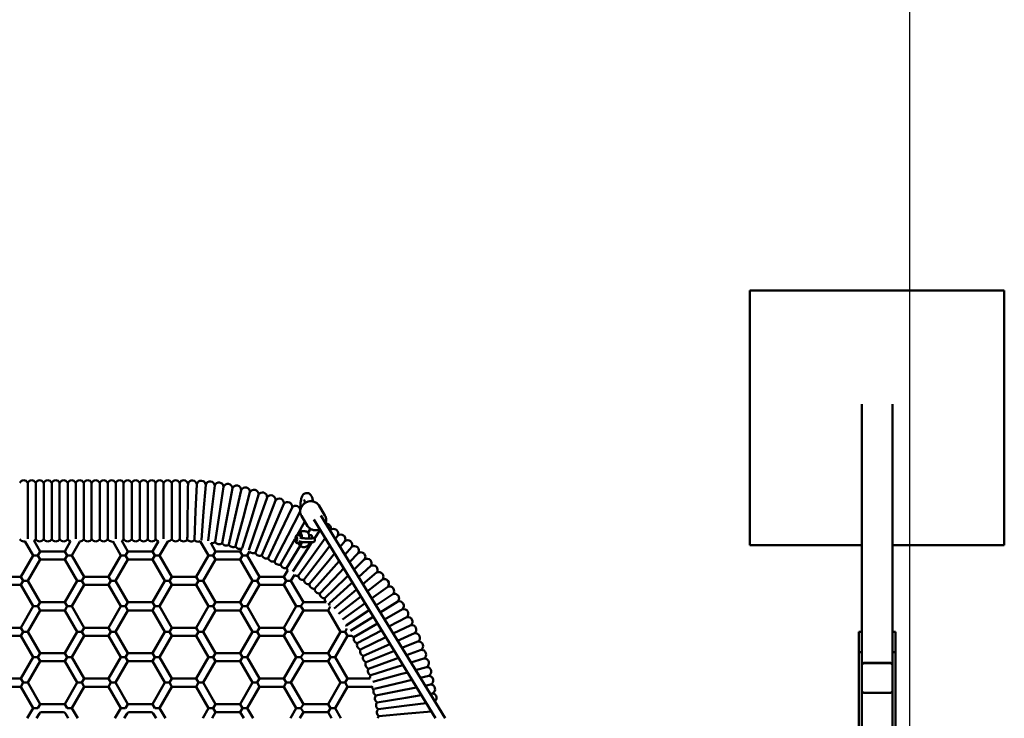
# Model space of a CAD drawing. Units: millimetres. Extents: x 2414 to 5986, y -780 to 6720.
# Drawn here: x 4051 to 5986, y 3000 to 4372 of the extents above; entities that cross this region are included whole.
import ezdxf

# ---------------------------------------------------------------- set-up
doc = ezdxf.new("R2010")
doc.units = ezdxf.units.MM
doc.header["$LTSCALE"] = 20
doc.layers.add('Geometrie náčrtu (ISO)', color=7, linetype='Continuous', lineweight=25)
doc.layers.add('Viditelná (ISO)', color=7, linetype='Continuous', lineweight=50)

# ---------------------------------------------------------------- blocks, each defined once
blk = doc.blocks.new('VH005-1m')
at = {"layer": 'Geometrie náčrtu (ISO)'}
blk.add_line((3200, -7500), (3200, 0), dxfattribs=at)
at = {"layer": 'Viditelná (ISO)'}
for p, q in [((2886, -2879.8), (3386, -2879.8)), ((2886, -3379.8), (2886, -2879.8)), ((3386, -2879.8), (3386, -3379.8)), ((3106, -3102.9), (3106, -3550)), ((3166, -3102.9), (3166, -3550)), ((1466.4, -3312.5), (1466.4, -3257.1)), ((1482.1, -3312.5), (1482.1, -3257.1)), ((1497.8, -3312.5), (1497.8, -3257.1)), ((1513.5, -3312.5), (1513.5, -3257.1)), ((1529.2, -3312.5), (1529.2, -3257.1)), ((1545, -3312.5), (1545, -3257.1)), ((1560.7, -3312.5), (1560.7, -3257.1)), ((1576.4, -3312.5), (1576.4, -3257.1)), ((1592.1, -3312.5), (1592.1, -3257.1)), ((1607.9, -3312.5), (1607.9, -3257.1)), ((1623.6, -3312.5), (1623.6, -3257.1)), ((1639.3, -3312.5), (1639.3, -3257.1)), ((1655, -3312.5), (1655, -3257.1)), ((1670.8, -3312.5), (1670.8, -3257.1)), ((1686.5, -3312.5), (1686.5, -3257.1)), ((1702.2, -3312.5), (1702.2, -3257.1)), ((1717.9, -3312.5), (1717.9, -3257.1)), ((1733.6, -3312.5), (1733.6, -3257.1)), ((1749.4, -3312.5), (1749.4, -3257.1)), ((1765.1, -3312.5), (1765.1, -3257.1)), ((1798.8, -3260.1), (1796.5, -3312.8)), ((1816.4, -3261.1), (1812.2, -3313.8)), ((1834, -3262.8), (1827.9, -3315.3)), ((1851.4, -3265.2), (1843.5, -3317.4)), ((1868.8, -3268.2), (1859, -3320.1)), ((1886, -3271.8), (1874.3, -3323.3)), ((1903.2, -3276), (1889.6, -3327)), ((1920.1, -3280.8), (1904.7, -3331.3)), ((1936.9, -3286.2), (1919.7, -3336.2)), ((1953.4, -3292.2), (1934.5, -3341.6)), ((1969.8, -3298.8), (1949, -3347.5)), ((1985.9, -3306), (1963.4, -3353.9)), ((2050.7, -3321.5), (2038.4, -3301.5)), ((1466.4, -3367.3), (1466.4, -3312.5)), ((1482.1, -3367.9), (1482.1, -3312.5)), ((1497.8, -3367.9), (1497.8, -3312.5)), ((1513.5, -3367.9), (1513.5, -3312.5)), ((1529.2, -3367.9), (1529.2, -3312.5)), ((1545, -3367.9), (1545, -3312.5)), ((1560.7, -3367.3), (1560.7, -3312.5)), ((1576.4, -3367.9), (1576.4, -3312.5)), ((1592.1, -3367.9), (1592.1, -3312.5)), ((1607.9, -3367.9), (1607.9, -3312.5)), ((1623.6, -3367.9), (1623.6, -3312.5)), ((1639.3, -3367.3), (1639.3, -3312.5)), ((1655, -3367.9), (1655, -3312.5)), ((1670.8, -3367.9), (1670.8, -3312.5)), ((1686.5, -3367.9), (1686.5, -3312.5)), ((1702.2, -3367.9), (1702.2, -3312.5)), ((1717.9, -3367.9), (1717.9, -3312.5)), ((1733.6, -3367.3), (1733.6, -3312.5)), ((1749.4, -3367.9), (1749.4, -3312.5)), ((1765.1, -3367.9), (1765.1, -3312.5)), ((1780.8, -3312.4), (1780.8, -3312.5)), ((1796.5, -3312.8), (1794.1, -3369.6)), ((1812.2, -3313.8), (1807.7, -3370.2)), ((1827.9, -3315.3), (1821.4, -3371.5)), ((1843.5, -3317.4), (1834.9, -3373.6)), ((1859, -3320.1), (1848.4, -3375.9)), ((1874.3, -3323.3), (1861.8, -3378.7)), ((1889.6, -3327), (1875, -3382)), ((2001.7, -3313.8), (1977.5, -3360.8)), ((2016.6, -3342.4), (2004.3, -3322.4)), ((2042.3, -3321.3), (2286.8, -3720)), ((1904.7, -3331.3), (1888.2, -3385.7)), ((1919.7, -3336.2), (1901.3, -3389.7)), ((1934.5, -3341.6), (1914.1, -3394.6)), ((1949, -3347.5), (1926.8, -3399.8)), ((2011, -3333.2), (1996, -3360)), ((2022.2, -3347.9), (2017.6, -3355.3)), ((2028.6, -3329.7), (2268, -3720)), ((1963.4, -3353.9), (1939.2, -3405.4)), ((1977.5, -3360.8), (1951.5, -3411.4)), ((1992.6, -3366), (1991.4, -3368.3)), ((1993.5, -3365.4), (1993.1, -3367.8)), ((1994.2, -3365.6), (1993.5, -3365.4)), ((1993.8, -3363), (1994.8, -3363)), ((1994.5, -3368.2), (1994.2, -3365.6)), ((1996.2, -3360), (1999.7, -3360)), ((1998.3, -3364), (1998.3, -3364)), ((2005, -3366), (2001.1, -3364.9)), ((2002.9, -3364), (2003.7, -3364)), ((2022.5, -3360), (2019.5, -3360)), ((2027.8, -3366), (2023.9, -3364.9)), ((2024.3, -3364.4), (2024.3, -3364.4)), ((2041.1, -3350), (2029.8, -3367.1)), ((2050.8, -3365.9), (2031.2, -3393.5)), ((2061.8, -3350.4), (2060.9, -3351.7)), ((2076, -3360.9), (2070.7, -3367.8)), ((1460.8, -3372.2), (1476.9, -3400)), ((1478.8, -3371.3), (1490.8, -3392)), ((1539.2, -3392), (1550.7, -3372.2)), ((1553.1, -3400), (1569, -3372.5)), ((1649.4, -3400), (1633.4, -3372.3)), ((1663.2, -3392), (1651.4, -3371.5)), ((1723.2, -3372.1), (1711.7, -3392)), ((1741.5, -3372.5), (1725.6, -3400)), ((1821.8, -3400), (1805.7, -3372)), ((1835.7, -3392), (1826.2, -3375.5)), ((1887.6, -3386.1), (1884.2, -3392)), ((1991.4, -3368.3), (1963.6, -3417.9)), ((2001.9, -3381.3), (1975.4, -3424.8)), ((2018.2, -3384.6), (1987.3, -3431.6)), ((1993.1, -3367.8), (1993.4, -3370.3)), ((1994.5, -3367.8), (1993.1, -3367.8)), ((1993.4, -3370.3), (1994.1, -3370.5)), ((1994.2, -3370.3), (1993.4, -3370.3)), ((1993.8, -3373), (1994.8, -3373)), ((1994.1, -3370.5), (1994.5, -3368.2)), ((1996.2, -3375.9), (1999.7, -3375.9)), ((1998.4, -3372), (1998.4, -3372)), ((2003, -3373.3), (1999.1, -3372.2)), ((2025.1, -3374.1), (2018.2, -3384.6)), ((2022.5, -3375.9), (2019.5, -3375.9)), ((2060.3, -3381.4), (2043.8, -3402.8)), ((2089.8, -3371.9), (2080.3, -3383.4)), ((2103.2, -3383.3), (2089.6, -3398.6)), ((3106, -3379.8), (2886, -3379.8)), ((3386, -3379.8), (3166, -3379.8)), ((1476.9, -3400), (1452.6, -3442)), ((1476.9, -3400), (1486.1, -3400)), ((1486.1, -3400), (1490.8, -3392)), ((1490.8, -3408), (1486.1, -3400)), ((1539.2, -3392), (1490.8, -3392)), ((1539.2, -3392), (1543.9, -3400)), ((1543.9, -3400), (1539.2, -3408)), ((1543.9, -3400), (1553.1, -3400)), ((1577.4, -3442), (1553.1, -3400)), ((1625.1, -3442), (1649.4, -3400)), ((1649.4, -3400), (1658.6, -3400)), ((1658.6, -3400), (1663.2, -3392)), ((1663.2, -3408), (1658.6, -3400)), ((1663.2, -3392), (1711.7, -3392)), ((1711.7, -3392), (1716.3, -3400)), ((1716.3, -3400), (1711.7, -3408)), ((1716.3, -3400), (1725.6, -3400)), ((1725.6, -3400), (1749.8, -3442)), ((1797.6, -3442), (1821.8, -3400)), ((1821.8, -3400), (1831.1, -3400)), ((1831.1, -3400), (1835.7, -3392)), ((1835.7, -3408), (1831.1, -3400)), ((1835.7, -3392), (1884.2, -3392)), ((1884.2, -3392), (1888.8, -3400)), ((1888.8, -3400), (1884.2, -3408)), ((1888.8, -3400), (1898, -3400)), ((1902.5, -3392.3), (1898, -3400)), ((1898, -3400), (1922.3, -3442)), ((2031.2, -3393.5), (1998.2, -3439.8)), ((2043.8, -3402.8), (2009.2, -3447.9)), ((2069.5, -3396.4), (2056.1, -3412.6)), ((2116.1, -3395.3), (2098.8, -3413.5)), ((1490.8, -3408), (1466.5, -3450)), ((1539.2, -3408), (1490.8, -3408)), ((1563.5, -3450), (1539.2, -3408)), ((1639, -3450), (1663.2, -3408)), ((1663.2, -3408), (1711.7, -3408)), ((1711.7, -3408), (1736, -3450)), ((1811.4, -3450), (1835.7, -3408)), ((1835.7, -3408), (1884.2, -3408)), ((1884.2, -3408), (1908.4, -3450)), ((2056.1, -3412.6), (2019.9, -3456.5)), ((2068.1, -3422.9), (2030.3, -3465.4)), ((2078.5, -3411.1), (2068.1, -3422.9)), ((2087.4, -3425.4), (2079.7, -3433.5)), ((2128.7, -3407.7), (2107.7, -3428.1)), ((2140.7, -3420.5), (2116.6, -3442.5)), ((1452.6, -3442), (1404.9, -3442)), ((1457.3, -3450), (1452.6, -3442)), ((1577.4, -3442), (1572.7, -3450)), ((1625.1, -3442), (1577.4, -3442)), ((1625.1, -3442), (1629.7, -3450)), ((1749.8, -3442), (1745.2, -3450)), ((1797.6, -3442), (1749.8, -3442)), ((1797.6, -3442), (1802.2, -3450)), ((1922.3, -3442), (1917.7, -3450)), ((1970.1, -3442), (1922.3, -3442)), ((1970.1, -3442), (1977.4, -3429.3)), ((1970.1, -3442), (1974.7, -3450)), ((1983.9, -3450), (1990.6, -3438.4)), ((2079.7, -3433.5), (2040.4, -3474.6)), ((2090.8, -3444.6), (2050.1, -3484.3)), ((2096, -3439.5), (2090.8, -3444.6)), ((2152.3, -3433.8), (2125.3, -3456.6)), ((1452.6, -3458), (1404.9, -3458)), ((1452.6, -3458), (1457.3, -3450)), ((1452.6, -3458), (1476.9, -3500)), ((1466.5, -3450), (1457.3, -3450)), ((1466.5, -3450), (1490.8, -3492)), ((1539.2, -3492), (1563.5, -3450)), ((1553.1, -3500), (1577.4, -3458)), ((1563.5, -3450), (1572.7, -3450)), ((1572.7, -3450), (1577.4, -3458)), ((1625.1, -3458), (1577.4, -3458)), ((1629.7, -3450), (1625.1, -3458)), ((1649.4, -3500), (1625.1, -3458)), ((1629.7, -3450), (1639, -3450)), ((1663.2, -3492), (1639, -3450)), ((1736, -3450), (1711.7, -3492)), ((1749.8, -3458), (1725.6, -3500)), ((1745.2, -3450), (1736, -3450)), ((1745.2, -3450), (1749.8, -3458)), ((1797.6, -3458), (1749.8, -3458)), ((1802.2, -3450), (1797.6, -3458)), ((1821.8, -3500), (1797.6, -3458)), ((1802.2, -3450), (1811.4, -3450)), ((1835.7, -3492), (1811.4, -3450)), ((1908.4, -3450), (1884.2, -3492)), ((1922.3, -3458), (1898, -3500)), ((1917.7, -3450), (1908.4, -3450)), ((1917.7, -3450), (1922.3, -3458)), ((1970.1, -3458), (1922.3, -3458)), ((1974.7, -3450), (1970.1, -3458)), ((1994.3, -3500), (1970.1, -3458)), ((1974.7, -3450), (1983.9, -3450)), ((2008.2, -3492), (1983.9, -3450)), ((2101.6, -3456), (2059.8, -3493.9)), ((2104.5, -3453.4), (2101.6, -3456)), ((2163.5, -3447.5), (2133.9, -3470.7)), ((2174.1, -3461.5), (2142.4, -3484.6)), ((2112, -3467.9), (2068.8, -3504.3)), ((2121.2, -3480.6), (2077.3, -3515)), ((2112.9, -3467.1), (2112, -3467.9)), ((2184.2, -3476), (2150.9, -3498.4)), ((1476.9, -3500), (1452.6, -3542)), ((1476.9, -3500), (1486.1, -3500)), ((1486.1, -3500), (1490.8, -3492)), ((1490.8, -3508), (1486.1, -3500)), ((1539.2, -3492), (1490.8, -3492)), ((1539.2, -3492), (1543.9, -3500)), ((1543.9, -3500), (1539.2, -3508)), ((1543.9, -3500), (1553.1, -3500)), ((1577.4, -3542), (1553.1, -3500)), ((1625.1, -3542), (1649.4, -3500)), ((1649.4, -3500), (1658.6, -3500)), ((1658.6, -3500), (1663.2, -3492)), ((1663.2, -3508), (1658.6, -3500)), ((1663.2, -3492), (1711.7, -3492)), ((1711.7, -3492), (1716.3, -3500)), ((1716.3, -3500), (1711.7, -3508)), ((1716.3, -3500), (1725.6, -3500)), ((1725.6, -3500), (1749.8, -3542)), ((1797.6, -3542), (1821.8, -3500)), ((1821.8, -3500), (1831.1, -3500)), ((1831.1, -3500), (1835.7, -3492)), ((1835.7, -3508), (1831.1, -3500)), ((1835.7, -3492), (1884.2, -3492)), ((1884.2, -3492), (1888.8, -3500)), ((1888.8, -3500), (1884.2, -3508)), ((1888.8, -3500), (1898, -3500)), ((1898, -3500), (1922.3, -3542)), ((1970.1, -3542), (1994.3, -3500)), ((1994.3, -3500), (2003.5, -3500)), ((2003.5, -3500), (2008.2, -3492)), ((2008.2, -3508), (2003.5, -3500)), ((2008.2, -3492), (2053.1, -3492)), ((2061.2, -3500.1), (2056.7, -3508)), ((2057.8, -3493.9), (2060.5, -3498.6)), ((2129.4, -3494), (2085.4, -3526)), ((2193.8, -3490.7), (2159.3, -3512.2)), ((1490.8, -3508), (1466.5, -3550)), ((1539.2, -3508), (1490.8, -3508)), ((1563.5, -3550), (1539.2, -3508)), ((1639, -3550), (1663.2, -3508)), ((1663.2, -3508), (1711.7, -3508)), ((1711.7, -3508), (1736, -3550)), ((1811.4, -3550), (1835.7, -3508)), ((1835.7, -3508), (1884.2, -3508)), ((1884.2, -3508), (1908.4, -3550)), ((1983.9, -3550), (2008.2, -3508)), ((2008.2, -3508), (2056.7, -3508)), ((2056.7, -3508), (2080.9, -3550)), ((2137.6, -3507.4), (2093.2, -3537.3)), ((2145.7, -3520.7), (2101.1, -3548.4)), ((2202.8, -3505.9), (2167.8, -3526)), ((2211.3, -3521.3), (2176.3, -3539.8)), ((2091.9, -3537), (2092.9, -3538.8)), ((2153.9, -3533.9), (2107.7, -3560.5)), ((2219.3, -3537), (2184.8, -3553.7)), ((1452.6, -3542), (1404.9, -3542)), ((1452.6, -3558), (1404.9, -3558)), ((1457.3, -3550), (1452.6, -3542)), ((1452.6, -3558), (1457.3, -3550)), ((1452.6, -3558), (1476.9, -3600)), ((1466.5, -3550), (1457.3, -3550)), ((1466.5, -3550), (1490.8, -3592)), ((1539.2, -3592), (1563.5, -3550)), ((1553.1, -3600), (1577.4, -3558)), ((1563.5, -3550), (1572.7, -3550)), ((1577.4, -3542), (1572.7, -3550)), ((1572.7, -3550), (1577.4, -3558)), ((1625.1, -3542), (1577.4, -3542)), ((1625.1, -3558), (1577.4, -3558)), ((1625.1, -3542), (1629.7, -3550)), ((1629.7, -3550), (1625.1, -3558)), ((1649.4, -3600), (1625.1, -3558)), ((1629.7, -3550), (1639, -3550)), ((1663.2, -3592), (1639, -3550)), ((1736, -3550), (1711.7, -3592)), ((1749.8, -3558), (1725.6, -3600)), ((1745.2, -3550), (1736, -3550)), ((1749.8, -3542), (1745.2, -3550)), ((1745.2, -3550), (1749.8, -3558)), ((1797.6, -3542), (1749.8, -3542)), ((1797.6, -3558), (1749.8, -3558)), ((1797.6, -3542), (1802.2, -3550)), ((1802.2, -3550), (1797.6, -3558)), ((1821.8, -3600), (1797.6, -3558)), ((1802.2, -3550), (1811.4, -3550)), ((1835.7, -3592), (1811.4, -3550)), ((1908.4, -3550), (1884.2, -3592)), ((1922.3, -3558), (1898, -3600)), ((1917.7, -3550), (1908.4, -3550)), ((1922.3, -3542), (1917.7, -3550)), ((1917.7, -3550), (1922.3, -3558)), ((1970.1, -3542), (1922.3, -3542)), ((1970.1, -3558), (1922.3, -3558)), ((1970.1, -3542), (1974.7, -3550)), ((1974.7, -3550), (1970.1, -3558)), ((1994.3, -3600), (1970.1, -3558)), ((1974.7, -3550), (1983.9, -3550)), ((2008.2, -3592), (1983.9, -3550)), ((2080.9, -3550), (2056.7, -3592)), ((2094.8, -3558), (2070.5, -3600)), ((2090.1, -3550), (2080.9, -3550)), ((2093.9, -3543.6), (2090.1, -3550)), ((2090.1, -3550), (2094.8, -3558)), ((2102.9, -3558), (2094.8, -3558)), ((2162.1, -3547.3), (2114.3, -3572.5)), ((2170.3, -3560.7), (2120.4, -3584.7)), ((2226.6, -3553), (2193.3, -3567.6)), ((3100, -3590.2), (3100, -3550)), ((3100, -3550), (3106, -3550)), ((3106, -3550), (3106, -3590.2)), ((3166, -3590.2), (3166, -3550)), ((3166, -3550), (3172, -3550)), ((3172, -3550), (3172, -3590.2)), ((2178.2, -3574.3), (2126.2, -3597.1)), ((2178.5, -3574.1), (2178.2, -3574.3)), ((2233.4, -3569.3), (2202, -3581.8)), ((1486.1, -3600), (1490.8, -3592)), ((1539.2, -3592), (1490.8, -3592)), ((1539.2, -3592), (1543.9, -3600)), ((1658.6, -3600), (1663.2, -3592)), ((1663.2, -3592), (1711.7, -3592)), ((1711.7, -3592), (1716.3, -3600)), ((1831.1, -3600), (1835.7, -3592)), ((1835.7, -3592), (1884.2, -3592)), ((1884.2, -3592), (1888.8, -3600)), ((2003.5, -3600), (2008.2, -3592)), ((2008.2, -3592), (2056.7, -3592)), ((2056.7, -3592), (2061.3, -3600)), ((2184.3, -3588.8), (2131.4, -3609.7)), ((2186.9, -3587.7), (2184.3, -3588.8)), ((2239.6, -3585.8), (2210.8, -3596.1)), ((3100, -3590.2), (3106, -3590.2)), ((3100, -3909.8), (3100, -3590.2)), ((3106, -3590.2), (3106, -3594.3)), ((3106, -3594.3), (3106, -3615.2)), ((3166, -3590.2), (3172, -3590.2)), ((3166, -3594.3), (3166, -3590.2)), ((3166, -3594.3), (3166, -3615.2)), ((3172, -3590.2), (3172, -3909.8)), ((1476.9, -3600), (1452.6, -3642)), ((1490.8, -3608), (1466.5, -3650)), ((1476.9, -3600), (1486.1, -3600)), ((1490.8, -3608), (1486.1, -3600)), ((1539.2, -3608), (1490.8, -3608)), ((1543.9, -3600), (1539.2, -3608)), ((1563.5, -3650), (1539.2, -3608)), ((1543.9, -3600), (1553.1, -3600)), ((1577.4, -3642), (1553.1, -3600)), ((1625.1, -3642), (1649.4, -3600)), ((1639, -3650), (1663.2, -3608)), ((1649.4, -3600), (1658.6, -3600)), ((1663.2, -3608), (1658.6, -3600)), ((1663.2, -3608), (1711.7, -3608)), ((1716.3, -3600), (1711.7, -3608)), ((1711.7, -3608), (1736, -3650)), ((1716.3, -3600), (1725.6, -3600)), ((1725.6, -3600), (1749.8, -3642)), ((1797.6, -3642), (1821.8, -3600)), ((1811.4, -3650), (1835.7, -3608)), ((1821.8, -3600), (1831.1, -3600)), ((1835.7, -3608), (1831.1, -3600)), ((1835.7, -3608), (1884.2, -3608)), ((1888.8, -3600), (1884.2, -3608)), ((1884.2, -3608), (1908.4, -3650)), ((1888.8, -3600), (1898, -3600)), ((1898, -3600), (1922.3, -3642)), ((1970.1, -3642), (1994.3, -3600)), ((1983.9, -3650), (2008.2, -3608)), ((1994.3, -3600), (2003.5, -3600)), ((2008.2, -3608), (2003.5, -3600)), ((2008.2, -3608), (2056.7, -3608)), ((2061.3, -3600), (2056.7, -3608)), ((2056.7, -3608), (2080.9, -3650)), ((2061.3, -3600), (2070.5, -3600)), ((2070.5, -3600), (2094.8, -3642)), ((2189.8, -3603.5), (2136.2, -3622.5)), ((2194.8, -3618.4), (2140.6, -3635.5)), ((2195.4, -3601.5), (2189.8, -3603.5)), ((2203.9, -3615.5), (2194.8, -3618.4)), ((2245.2, -3602.5), (2219.7, -3610.6)), ((3106, -3615.2), (3106, -3615.7)), ((3106, -3666), (3106, -3615.7)), ((3110, -3611.3), (3162, -3611.3)), ((3110, -3611.3), (3162, -3611.3)), ((3110, -3611.9), (3162, -3611.9)), ((3166, -3615.2), (3166, -3615.7)), ((3166, -3615.7), (3166, -3666)), ((2199.3, -3633.5), (2145, -3648.5)), ((2212.7, -3629.8), (2199.3, -3633.5)), ((2250.2, -3619.4), (2228.7, -3625.3)), ((2254.6, -3636.5), (2238, -3640.4)), ((1452.6, -3642), (1404.9, -3642)), ((1457.3, -3650), (1452.6, -3642)), ((1452.6, -3658), (1457.3, -3650)), ((1466.5, -3650), (1457.3, -3650)), ((1466.5, -3650), (1490.8, -3692)), ((1539.2, -3692), (1563.5, -3650)), ((1563.5, -3650), (1572.7, -3650)), ((1577.4, -3642), (1572.7, -3650)), ((1572.7, -3650), (1577.4, -3658)), ((1625.1, -3642), (1577.4, -3642)), ((1625.1, -3642), (1629.7, -3650)), ((1629.7, -3650), (1625.1, -3658)), ((1629.7, -3650), (1639, -3650)), ((1663.2, -3692), (1639, -3650)), ((1736, -3650), (1711.7, -3692)), ((1745.2, -3650), (1736, -3650)), ((1749.8, -3642), (1745.2, -3650)), ((1745.2, -3650), (1749.8, -3658)), ((1797.6, -3642), (1749.8, -3642)), ((1797.6, -3642), (1802.2, -3650)), ((1802.2, -3650), (1797.6, -3658)), ((1802.2, -3650), (1811.4, -3650)), ((1835.7, -3692), (1811.4, -3650)), ((1908.4, -3650), (1884.2, -3692)), ((1917.7, -3650), (1908.4, -3650)), ((1922.3, -3642), (1917.7, -3650)), ((1917.7, -3650), (1922.3, -3658)), ((1970.1, -3642), (1922.3, -3642)), ((1970.1, -3642), (1974.7, -3650)), ((1974.7, -3650), (1970.1, -3658)), ((1974.7, -3650), (1983.9, -3650)), ((2008.2, -3692), (1983.9, -3650)), ((2080.9, -3650), (2056.7, -3692)), ((2090.1, -3650), (2080.9, -3650)), ((2094.8, -3642), (2090.1, -3650)), ((2090.1, -3650), (2094.8, -3658)), ((2139.3, -3642), (2094.8, -3642)), ((2143.4, -3656.4), (2142.5, -3658)), ((2203.2, -3648.7), (2148.2, -3661.8)), ((2221.6, -3644.3), (2203.2, -3648.7)), ((2258.4, -3653.7), (2247.5, -3655.9)), ((1452.6, -3658), (1404.9, -3658)), ((1452.6, -3658), (1476.9, -3700)), ((1553.1, -3700), (1577.4, -3658)), ((1625.1, -3658), (1577.4, -3658)), ((1649.4, -3700), (1625.1, -3658)), ((1749.8, -3658), (1725.6, -3700)), ((1797.6, -3658), (1749.8, -3658)), ((1821.8, -3700), (1797.6, -3658)), ((1922.3, -3658), (1898, -3700)), ((1970.1, -3658), (1922.3, -3658)), ((1994.3, -3700), (1970.1, -3658)), ((2094.8, -3658), (2070.5, -3700)), ((2142.5, -3658), (2094.8, -3658)), ((2146.4, -3664.7), (2142.5, -3658)), ((2206.6, -3664.1), (2150.8, -3675.2)), ((2230.7, -3659.2), (2206.6, -3664.1)), ((2240.1, -3674.5), (2209.4, -3679.5)), ((2261.5, -3671), (2257.2, -3671.7)), ((3106, -3666), (3106, -3834)), ((3162, -3669.8), (3110, -3669.8)), ((3166, -3834), (3166, -3666)), ((1486.1, -3700), (1490.8, -3692)), ((1539.2, -3692), (1490.8, -3692)), ((1539.2, -3692), (1543.9, -3700)), ((1658.6, -3700), (1663.2, -3692)), ((1663.2, -3692), (1711.7, -3692)), ((1711.7, -3692), (1716.3, -3700)), ((1831.1, -3700), (1835.7, -3692)), ((1835.7, -3692), (1884.2, -3692)), ((1884.2, -3692), (1888.8, -3700)), ((2003.5, -3700), (2008.2, -3692)), ((2008.2, -3692), (2056.7, -3692)), ((2056.7, -3692), (2061.3, -3700)), ((2209.4, -3679.5), (2153.2, -3688.7)), ((2211.6, -3695.1), (2155.2, -3702.2)), ((2249.8, -3690.3), (2211.6, -3695.1)), ((1476.9, -3700), (1465.3, -3720)), ((1476.9, -3700), (1486.1, -3700)), ((1489.3, -3710.5), (1483.8, -3720)), ((1536.4, -3708), (1493.6, -3708)), ((1546.2, -3720), (1540.7, -3710.5)), ((1543.9, -3700), (1553.1, -3700)), ((1564.7, -3720), (1553.1, -3700)), ((1637.8, -3720), (1649.4, -3700)), ((1649.4, -3700), (1658.6, -3700)), ((1656.3, -3720), (1661.8, -3710.5)), ((1666.1, -3708), (1708.8, -3708)), ((1713.2, -3710.5), (1718.6, -3720)), ((1716.3, -3700), (1725.6, -3700)), ((1725.6, -3700), (1737.1, -3720)), ((1810.3, -3720), (1821.8, -3700)), ((1821.8, -3700), (1831.1, -3700)), ((1828.8, -3720), (1835.7, -3708)), ((1835.7, -3708), (1831.1, -3700)), ((1835.7, -3708), (1884.2, -3708)), ((1888.8, -3700), (1884.2, -3708)), ((1884.2, -3708), (1891.1, -3720)), ((1888.8, -3700), (1898, -3700)), ((1898, -3700), (1909.6, -3720)), ((1982.8, -3720), (1994.3, -3700)), ((1994.3, -3700), (2003.5, -3700)), ((2001.2, -3720), (2008.2, -3708)), ((2008.2, -3708), (2003.5, -3700)), ((2008.2, -3708), (2056.7, -3708)), ((2061.3, -3700), (2056.7, -3708)), ((2056.7, -3708), (2063.6, -3720)), ((2061.3, -3700), (2070.5, -3700)), ((2070.5, -3700), (2082.1, -3720)), ((2213.3, -3710.7), (2156.7, -3715.8)), ((2259.8, -3706.6), (2213.3, -3710.7))]:
    blk.add_line(p, q, dxfattribs=at)
for centre, radius, start, end in [((1458.5, -3261.5), 9, 90, 150.863), ((1458.5, -3261.5), 9, 29.137, 90), ((1474.2, -3261.5), 9, 90, 150.863), ((1474.2, -3261.5), 9, 29.137, 90), ((1489.9, -3261.5), 9, 90, 150.863), ((1489.9, -3261.5), 9, 29.137, 90), ((1505.7, -3261.5), 9, 90, 150.863), ((1505.7, -3261.5), 9, 29.137, 90), ((1521.4, -3261.5), 9, 90, 150.863), ((1521.4, -3261.5), 9, 29.137, 90), ((1537.1, -3261.5), 9, 90, 150.863), ((1537.1, -3261.5), 9, 29.137, 90), ((1552.8, -3261.5), 9, 90, 150.863), ((1552.8, -3261.5), 9, 29.137, 90), ((1568.6, -3261.5), 9, 90, 150.863), ((1568.6, -3261.5), 9, 29.137, 90), ((1584.3, -3261.5), 9, 90, 150.863), ((1584.3, -3261.5), 9, 29.137, 90), ((1600, -3261.5), 9, 90, 150.863), ((1600, -3261.5), 9, 29.137, 90), ((1615.7, -3261.5), 9, 90, 150.863), ((1615.7, -3261.5), 9, 29.137, 90), ((1631.4, -3261.5), 9, 90, 150.863), ((1631.4, -3261.5), 9, 29.137, 90), ((1647.2, -3261.5), 9, 90, 150.863), ((1647.2, -3261.5), 9, 29.137, 90), ((1662.9, -3261.5), 9, 90, 150.863), ((1662.9, -3261.5), 9, 29.137, 90), ((1678.6, -3261.5), 9, 90, 150.863), ((1678.6, -3261.5), 9, 29.137, 90), ((1694.3, -3261.5), 9, 90, 150.863), ((1694.3, -3261.5), 9, 29.137, 90), ((1710.1, -3261.5), 9, 90, 150.863), ((1710.1, -3261.5), 9, 29.137, 90), ((1725.8, -3261.5), 9, 90, 150.863), ((1725.8, -3261.5), 9, 29.137, 90), ((1741.5, -3261.5), 9, 90, 150.863), ((1741.5, -3261.5), 9, 29.137, 90), ((1757.2, -3261.5), 9, 90, 150.863), ((1757.2, -3261.5), 9, 29.137, 90), ((1772.9, -3261.5), 9, 90, 150.863), ((1772.9, -3261.5), 9, 18.4249, 90), ((1790, -3261.7), 9, 88.5376, 160.504), ((1790, -3261.7), 9, 10.2883, 88.5376), ((1807.5, -3262.4), 9, 86.4785, 164.7278), ((1807.5, -3262.4), 9, 8.2293, 86.4785), ((1825, -3263.8), 9, 84.4195, 162.6688), ((1825, -3263.8), 9, 6.1703, 84.4195), ((1842.4, -3265.8), 9, 82.3605, 160.6098), ((1842.4, -3265.8), 9, 4.1112, 82.3605), ((1859.8, -3268.5), 9, 80.3015, 158.5508), ((1859.8, -3268.5), 9, 2.0522, 80.3015), ((1877, -3271.7), 9, 78.2425, 156.4918), ((1877, -3271.7), 9, 359.9932, 78.2425), ((1894.2, -3275.6), 9, 76.1835, 154.4328), ((1894.2, -3275.6), 9, 357.9342, 76.1835), ((1911.1, -3280.1), 9, 74.1245, 152.3737), ((1911.1, -3280.1), 9, 355.8752, 74.1245), ((1927.9, -3285.2), 9, 72.0655, 150.3147), ((1927.9, -3285.2), 9, 353.8162, 72.0655), ((1944.5, -3290.9), 9, 70.0064, 148.2557), ((1944.5, -3290.9), 9, 351.7572, 70.0064), ((1960.9, -3297.2), 9, 67.9474, 146.1967), ((1960.9, -3297.2), 9, 349.6982, 67.9474), ((1977.1, -3304.1), 9, 65.8884, 144.1377), ((1977.1, -3304.1), 9, 347.6391, 65.8884), ((1993, -3311.6), 9, 63.8294, 142.0787), ((1993, -3311.6), 9, 345.5801, 63.8294), ((2008.6, -3319.6), 9, 137.282, 140.0197), ((2053.5, -3347), 9, 55.5934, 96.5914), ((2053.5, -3347), 9, 337.3441, 55.5934), ((2067.8, -3357.1), 9, 53.5343, 131.7836), ((2067.8, -3357.1), 9, 335.2851, 53.5343), ((2081.8, -3367.8), 9, 51.4753, 129.7246), ((2081.8, -3367.8), 9, 333.2261, 51.4753), ((1458.5, -3363.5), 9, 209.137, 270), ((1458.5, -3363.5), 9, 270, 285.0657), ((1474.2, -3363.5), 9, 300.4121, 330.863), ((1489.9, -3363.5), 9, 209.137, 270), ((1489.9, -3363.5), 9, 270, 330.863), ((1505.7, -3363.5), 9, 209.137, 270), ((1505.7, -3363.5), 9, 270, 330.863), ((1521.4, -3363.5), 9, 209.137, 270), ((1521.4, -3363.5), 9, 270, 330.863), ((1537.1, -3363.5), 9, 209.137, 270), ((1537.1, -3363.5), 9, 270, 330.863), ((1552.8, -3363.5), 9, 209.137, 256.0311), ((1568.6, -3363.5), 9, 272.756, 330.863), ((1584.3, -3363.5), 9, 209.137, 270), ((1584.3, -3363.5), 9, 270, 330.863), ((1600, -3363.5), 9, 209.137, 270), ((1600, -3363.5), 9, 270, 330.863), ((1615.7, -3363.5), 9, 209.137, 270), ((1615.7, -3363.5), 9, 270, 330.863), ((1631.4, -3363.5), 9, 209.137, 270), ((1631.4, -3363.5), 9, 270, 282.3392), ((1647.2, -3363.5), 9, 297.7949, 330.863), ((1662.9, -3363.5), 9, 209.137, 270), ((1662.9, -3363.5), 9, 270, 330.863), ((1678.6, -3363.5), 9, 209.137, 270), ((1678.6, -3363.5), 9, 270, 330.863), ((1694.3, -3363.5), 9, 209.137, 270), ((1694.3, -3363.5), 9, 270, 330.863), ((1710.1, -3363.5), 9, 209.137, 270), ((1710.1, -3363.5), 9, 270, 330.863), ((1725.8, -3363.5), 9, 209.137, 253.3258), ((1741.5, -3363.5), 9, 270, 330.863), ((1741.5, -3363.5), 9, 269.6956, 270), ((1757.2, -3363.5), 9, 209.137, 270), ((1757.2, -3363.5), 9, 270, 330.863), ((1772.9, -3363.5), 9, 209.137, 270), ((1772.9, -3363.5), 9, 270, 322.736), ((1787.4, -3363.6), 9, 216.2635, 268.5376), ((1787.4, -3363.6), 9, 268.5376, 318.0055), ((1801.2, -3364.2), 9, 217.0106, 266.4785), ((1801.2, -3364.2), 9, 266.4785, 299.6876), ((1828.9, -3366.9), 9, 252.4876, 262.3605), ((1828.9, -3366.9), 9, 262.3605, 311.8285), ((1842.6, -3369), 9, 210.8336, 260.3015), ((1842.6, -3369), 9, 260.3015, 309.7694), ((1856.3, -3371.6), 9, 208.7746, 258.2425), ((1856.3, -3371.6), 9, 258.2425, 307.7104), ((1869.8, -3374.7), 9, 206.7155, 256.1835), ((1869.8, -3374.7), 9, 256.1835, 305.6514), ((1883.2, -3378.2), 9, 204.6565, 254.1245), ((1883.2, -3378.2), 9, 254.1245, 298.9754), ((2095.3, -3379), 9, 49.4163, 127.6656), ((2095.3, -3379), 9, 331.167, 49.4163), ((2108.4, -3390.7), 9, 47.3573, 125.6066), ((2108.4, -3390.7), 9, 329.108, 47.3573), ((1909.6, -3386.8), 9, 217.4807, 250.0064), ((1909.6, -3386.8), 9, 250.0064, 299.4744), ((1922.6, -3391.8), 9, 198.4795, 247.9474), ((1922.6, -3391.8), 9, 247.9474, 297.4154), ((1935.4, -3397.2), 9, 196.4205, 245.8884), ((1935.4, -3397.2), 9, 245.8884, 295.3564), ((1948, -3403.1), 9, 194.3615, 243.8294), ((2121.1, -3402.8), 9, 45.2983, 123.5476), ((2121.1, -3402.8), 9, 327.049, 45.2983), ((1948, -3403.1), 9, 243.8294, 293.2973), ((1960.3, -3409.5), 9, 192.3025, 241.7704), ((1960.3, -3409.5), 9, 241.7704, 291.2383), ((1972.4, -3416.3), 9, 190.2434, 239.7114), ((1972.4, -3416.3), 9, 239.7114, 289.1793), ((1984.3, -3423.5), 9, 188.1844, 220.0329), ((2133.4, -3415.4), 9, 43.2393, 121.4885), ((2133.4, -3415.4), 9, 324.99, 43.2393), ((2145.2, -3428.4), 9, 41.1803, 119.4295), ((2145.2, -3428.4), 9, 322.931, 41.1803), ((1995.9, -3431.1), 9, 234.0181, 235.5934), ((1995.9, -3431.1), 9, 235.5934, 285.0613), ((2007.2, -3439.2), 9, 184.0664, 233.5343), ((2156.5, -3441.8), 9, 39.1212, 117.3705), ((2156.5, -3441.8), 9, 320.872, 39.1212), ((2007.2, -3439.2), 9, 233.5343, 283.0023), ((2018.2, -3447.6), 9, 182.0074, 231.4753), ((2018.2, -3447.6), 9, 231.4753, 280.9433), ((2028.9, -3456.5), 9, 179.9484, 229.4163), ((2028.9, -3456.5), 9, 229.4163, 278.8843), ((2167.3, -3455.6), 9, 37.0622, 115.3115), ((2167.3, -3455.6), 9, 318.813, 37.0622), ((2177.6, -3469.8), 9, 35.0032, 113.2525), ((2039.3, -3465.7), 9, 177.8894, 227.3573), ((2039.3, -3465.7), 9, 227.3573, 276.8252), ((2049.4, -3475.3), 9, 175.8303, 225.2983), ((2049.4, -3475.3), 9, 225.2983, 274.7662), ((2177.6, -3469.8), 9, 316.7539, 35.0032), ((2187.4, -3484.3), 9, 32.9442, 111.1935), ((2187.4, -3484.3), 9, 314.6949, 32.9442), ((2059.1, -3485.2), 9, 173.7713, 223.2393), ((2059.1, -3485.2), 9, 223.2393, 228.7882), ((2196.7, -3499.2), 9, 30.8852, 109.1345), ((2196.7, -3499.2), 9, 312.6359, 30.8852), ((2205.5, -3514.5), 9, 28.8262, 107.0755), ((2205.5, -3514.5), 9, 310.5769, 28.8262), ((2213.7, -3530), 9, 26.7672, 105.0164), ((2094.1, -3528.3), 9, 255.8516, 264.4712), ((2101.9, -3539.8), 9, 163.4763, 173.4618), ((2213.7, -3530), 9, 308.5179, 26.7672), ((2221.3, -3545.8), 9, 24.7082, 102.9574), ((2109.2, -3551.6), 9, 225.3072, 260.3531), ((2116.1, -3563.6), 9, 159.3582, 208.8262), ((2221.3, -3545.8), 9, 306.4589, 24.7082), ((2228.3, -3561.9), 9, 22.6491, 100.8984), ((2228.3, -3561.9), 9, 304.3999, 22.6491), ((2116.1, -3563.6), 9, 208.8262, 258.2941), ((2122.6, -3575.9), 9, 157.2992, 206.7672), ((2122.6, -3575.9), 9, 206.7672, 256.2351), ((2234.8, -3578.2), 9, 20.5901, 98.8394), ((2234.8, -3578.2), 9, 302.3409, 20.5901), ((2128.6, -3588.4), 9, 155.2402, 204.7082), ((2128.6, -3588.4), 9, 204.7082, 254.1761), ((2134.2, -3601.2), 9, 153.1812, 202.6491), ((2240.7, -3594.7), 9, 18.5311, 96.7804), ((2240.7, -3594.7), 9, 300.2818, 18.5311), ((2134.2, -3601.2), 9, 202.6491, 252.1171), ((2139.3, -3614.1), 9, 151.1222, 200.5901), ((2139.3, -3614.1), 9, 200.5901, 250.0581), ((2246, -3611.5), 9, 16.4721, 94.7214), ((2246, -3611.5), 9, 298.2228, 16.4721), ((2144, -3627.2), 9, 149.0632, 198.5311), ((2144, -3627.2), 9, 198.5311, 247.9991), ((2148.1, -3640.4), 9, 147.0042, 190.1853), ((2250.6, -3628.4), 9, 14.4131, 92.6624), ((2250.6, -3628.4), 9, 296.1638, 14.4131), ((2254.7, -3645.5), 9, 12.3541, 90.6034), ((2254.7, -3645.5), 9, 294.1048, 12.3541), ((2258.1, -3662.7), 9, 10.2951, 88.5443), ((2155.1, -3667.3), 9, 163.4744, 192.3541), ((2155.1, -3667.3), 9, 192.3541, 241.822), ((2157.8, -3680.9), 9, 140.8271, 190.2951), ((2258.1, -3662.7), 9, 292.0458, 10.2951), ((2261, -3680), 9, 8.2361, 86.4853), ((2157.8, -3680.9), 9, 190.2951, 239.763), ((2160, -3694.6), 9, 138.7681, 188.2361), ((2160, -3694.6), 9, 188.2361, 237.704), ((2261, -3680), 9, 308.6083, 8.2361), ((2263.2, -3697.4), 9, 9.4175, 53.6282), ((1493.6, -3713), 5, 90, 150), ((1536.4, -3713), 5, 30, 90), ((1666.1, -3713), 5, 90, 150), ((1708.8, -3713), 5, 30, 90), ((2161.8, -3708.4), 9, 136.7091, 186.177), ((2161.8, -3708.4), 9, 186.177, 235.645), ((2163, -3722.2), 9, 134.6501, 165.5557)]:
    blk.add_arc(centre, radius, start, end, dxfattribs=at)
for centre, major_axis, ratio, start_param, end_param in [((1993.8, -3368), (0, -5), 0.258819, 3.069709, 6.211302), ((1994.3, -3368), (0, 5.5), 0.258819, 6.211302, 6.722598), ((1993.8, -3368), (0, 5), 0.258819, 3.069709, 6.211302), ((1994.3, -3368), (0, 5.5), 0.258819, 3.069709, 6.211302), ((1994.8, -3368), (0, 5), 0.258819, 6.211302, 6.283185), ((1994.8, -3368), (0, 5), 0.258819, 6.1883, 6.211302), ((1994.8, -3368), (0, -5), 0.258788, 2.249621, 2.249663), ((1995.7, -3368), (0, 4), 0.258813, 5.745368, 5.745427), ((2001.9, -3368), (0, 13), 0.258819, 6.124036, 7.195978), ((2001.9, -3368), (0, 8), 0.258819, 6.124036, 6.645543), ((2001.9, -3368), (0, 8), 0.258819, 5.004566, 6.124036), ((2001.9, -3368), (0, 13), 0.258819, 4.862333, 6.124036), ((2016.8, -3368), (0, 13), 0.258819, 4.810925, 6.054538), ((1994.3, -3368), (0, -5.5), 0.258819, 5.843772, 6.211302), ((1994.8, -3368), (0, -5), 0.258819, 0, 0.094885), ((1994.8, -3368), (0, -5), 0.25881, 0.695345, 0.695413), ((1995.7, -3368), (0, 4), 0.258818, 4.390471, 4.390673), ((1995.7, -3368), (0, 4), 0.258807, 4.739493, 4.739588), ((2001.9, -3368), (0, -13), 0.258819, 5.370393, 6.124036), ((2001.9, -3368), (0, -8), 0.258819, 5.920827, 6.124036), ((2001.9, -3368), (0, -13), 0.258819, 6.124036, 7.400252), ((2001.9, -3368), (0, -8), 0.258819, 6.124036, 7.105565), ((2016.8, -3368), (0, -13), 0.258819, 0.228647, 1.062592), ((3110, -3615.2), (-4, 0), 0.965926, 4.712389, 6.283185), ((3110, -3615.2), (-4, 0), 0.965926, 4.712389, 6.283185), ((3110, -3615.7), (-4, 0), 0.965926, 4.712389, 6.283185), ((3162, -3615.2), (4, 0), 0.965926, 0, 1.570796), ((3162, -3615.2), (4, 0), 0.965926, 0, 1.570796), ((3162, -3615.7), (4, 0), 0.965926, 0, 1.570796), ((3110, -3666), (-4, 0), 0.965926, 0, 1.570796), ((3162, -3666), (4, 0), 0.965926, 4.712389, 6.283185)]:
    blk.add_ellipse(centre, major_axis=major_axis, ratio=ratio, start_param=start_param, end_param=end_param, dxfattribs=at)
for points, knots in [([(1781.5, -3258.7), (1781.5, -3258.7), (1781.5, -3258.7), (1781.5, -3259.2), (1781.5, -3261.1), (1781.4, -3267.6), (1781.3, -3272.1), (1781.2, -3283.1), (1781.1, -3289.4), (1780.9, -3301.4), (1780.9, -3306.9), (1780.8, -3312.4)], [0, 0, 0, 0, 0.350068, 0.350068, 2.56295, 2.56295, 4.756495, 4.756495, 6.915402, 6.915402, 8.57722, 8.57722, 8.57722, 8.57722]), ([(2002.8, -3308.3), (2002.6, -3306.5), (2002.5, -3304.7), (2002.4, -3300.7), (2002.5, -3298.5), (2002.9, -3294.2), (2003.2, -3292.1), (2004.1, -3287.8), (2004.7, -3285.8), (2006.2, -3282.7), (2006.9, -3281.7), (2008.4, -3280.1), (2008.9, -3279.6), (2010.6, -3278.5), (2011.8, -3277.9), (2013.8, -3277.6), (2014.4, -3277.5), (2015, -3277.5)], [4.335871, 4.335871, 4.335871, 4.335871, 4.636254, 4.636254, 4.997581, 4.997581, 5.366189, 5.366189, 5.784115, 5.784115, 5.997433, 5.997433, 6.093134, 6.093134, 6.231532, 6.231532, 6.283185, 6.283185, 6.283185, 6.283185]), ([(2015, -3277.5), (2016.1, -3277.5), (2017.2, -3277.7), (2019.1, -3278.4), (2020, -3278.9), (2021.7, -3280.2), (2022.4, -3281), (2023.8, -3282.8), (2024.3, -3283.8), (2025.2, -3285.9), (2025.6, -3287), (2026.2, -3289.2), (2026.5, -3290.4), (2026.8, -3292), (2026.8, -3292.5), (2026.9, -3292.9)], [0, 0, 0, 0, 0.099568, 0.099568, 0.209858, 0.209858, 0.356957, 0.356957, 0.574585, 0.574585, 0.792213, 0.792213, 1.009841, 1.009841, 1.088139, 1.088139, 1.088139, 1.088139]), ([(2006.9, -3301.1), (2005.9, -3302.3), (2005, -3303.6), (2003.5, -3306.3), (2002.9, -3307.8), (2002.1, -3310.8), (2001.9, -3312.3), (2001.9, -3315.3), (2002.2, -3316.9), (2003, -3319.7), (2003.6, -3321.1), (2004.3, -3322.4)], [0.95751, 0.95751, 0.95751, 0.95751, 1.202794, 1.202794, 1.448077, 1.448077, 1.693361, 1.693361, 1.938645, 1.938645, 2.183929, 2.183929, 2.183929, 2.183929]), ([(2038.4, -3301.5), (2037.5, -3299.9), (2036.2, -3298.5), (2033.2, -3296.1), (2031.5, -3295.2), (2027.8, -3293.9), (2025.8, -3293.5), (2021.8, -3293.5), (2019.7, -3293.7), (2015.6, -3294.9), (2013.6, -3295.8), (2010, -3298.1), (2008.3, -3299.5), (2006.9, -3301.1)], [5.325522, 5.325522, 5.325522, 5.325522, 5.632128, 5.632128, 5.942275, 5.942275, 6.260226, 6.260226, 6.585245, 6.585245, 6.914183, 6.914183, 7.240695, 7.240695, 7.240695, 7.240695]), ([(2010, -3291.1), (2010, -3291.1), (2010, -3291.2), (2010.1, -3291.3), (2010.2, -3291.5), (2010.4, -3292.2), (2010.6, -3292.7), (2010.8, -3293.8), (2010.9, -3294.5), (2011.1, -3295.2)], [0.473452, 0.473452, 0.473452, 0.473452, 0.5571788, 0.5571788, 0.7040653, 0.7040653, 0.8895535, 0.8895535, 1.0881393, 1.0881393, 1.0881393, 1.0881393]), ([(1780.8, -3312.5), (1780.8, -3316.7), (1780.7, -3320.8), (1780.6, -3329), (1780.6, -3333), (1780.4, -3343.4), (1780.4, -3349.2), (1780.2, -3359), (1780.2, -3362.8), (1780.1, -3367.7), (1780.1, -3368.9), (1780.1, -3368.9)], [-17.672819, -17.672819, -17.672819, -17.672819, -16.423512, -16.423512, -15.1581, -15.1581, -13.01393, -13.01393, -10.858454, -10.858454, -8.840493, -8.840493, -8.840493, -8.840493]), ([(2051.8, -3336.9), (2052.1, -3336.1), (2052.3, -3335.4), (2052.9, -3333.1), (2053.1, -3331.6), (2053.1, -3328.6), (2052.9, -3327.1), (2052.1, -3324.2), (2051.5, -3322.8), (2050.7, -3321.5)], [4.4654546, 4.4654546, 4.4654546, 4.4654546, 4.5896701, 4.5896701, 4.8349539, 4.8349539, 5.0802378, 5.0802378, 5.3255216, 5.3255216, 5.3255216, 5.3255216]), ([(2016.6, -3342.4), (2017.6, -3344), (2018.9, -3345.5), (2021.8, -3347.8), (2023.5, -3348.7), (2027.2, -3350), (2029.2, -3350.4), (2033.3, -3350.5), (2035.4, -3350.2), (2038.4, -3349.4), (2039.3, -3349), (2040.2, -3348.6)], [2.183929, 2.183929, 2.183929, 2.183929, 2.490535, 2.490535, 2.800682, 2.800682, 3.118633, 3.118633, 3.443653, 3.443653, 3.595628, 3.595628, 3.595628, 3.595628]), ([(1996.2, -3360), (1995.9, -3360), (1995.6, -3360.1), (1995.1, -3360.3), (1994.8, -3360.4), (1994.4, -3360.8), (1994.2, -3361.1), (1993.7, -3361.7), (1993.5, -3362.2), (1993.2, -3363.1), (1993.1, -3363.5), (1993, -3363.9)], [6.2830463, 6.2830463, 6.2830463, 6.2830463, 6.3805019, 6.3805019, 6.4899611, 6.4899611, 6.6441421, 6.6441421, 6.9518554, 6.9518554, 7.1947974, 7.1947974, 7.1947974, 7.1947974]), ([(2000.3, -3360.1), (2000.3, -3360.1), (2000.3, -3360.1), (2000.2, -3360.1), (2000.1, -3360.1), (2000, -3360.1), (2000, -3360), (1999.9, -3360), (1999.9, -3360), (1999.8, -3360), (1999.7, -3360), (1999.7, -3360)], [6.2111631, 6.2111631, 6.2111631, 6.2111631, 6.22553974, 6.22553974, 6.23991637, 6.23991637, 6.254293, 6.254293, 6.26866964, 6.26866964, 6.28304627, 6.28304627, 6.28304627, 6.28304627]), ([(2003, -3364.8), (2003, -3364.4), (2002.9, -3364), (2002.7, -3363.3), (2002.6, -3363), (2002.4, -3362.3), (2002.3, -3362), (2002, -3361.5), (2001.8, -3361.2), (2001.4, -3360.7), (2001.3, -3360.6), (2000.9, -3360.3), (2000.6, -3360.2), (2000.3, -3360.1)], [5.2240086, 5.2240086, 5.2240086, 5.2240086, 5.4214395, 5.4214395, 5.6188704, 5.6188704, 5.8163013, 5.8163013, 6.0137322, 6.0137322, 6.1124477, 6.1124477, 6.2111631, 6.2111631, 6.2111631, 6.2111631]), ([(2001.1, -3355.3), (2001.7, -3354.8), (2002.3, -3354.3), (2003.9, -3353.4), (2004.9, -3352.9), (2007.1, -3352.3), (2008.3, -3352.1), (2010.8, -3352.2), (2012, -3352.4), (2014.1, -3353.1), (2015.1, -3353.5), (2015.8, -3354)], [6.0546771, 6.0546771, 6.0546771, 6.0546771, 6.1322365, 6.1322365, 6.2097959, 6.2097959, 6.2873552, 6.2873552, 6.3649146, 6.3649146, 6.442474, 6.442474, 6.442474, 6.442474]), ([(2005, -3366), (2005, -3366), (2005.1, -3366), (2005.2, -3366), (2005.5, -3366.1), (2006.1, -3366.2), (2006.7, -3366.2), (2008.1, -3366.4), (2008.9, -3366.4), (2010.9, -3366.5), (2012, -3366.6), (2014.4, -3366.7), (2015.6, -3366.7), (2018, -3366.7), (2019.1, -3366.7), (2021.3, -3366.7), (2022.3, -3366.7), (2024, -3366.6), (2024.7, -3366.6), (2025.4, -3366.5), (2025.5, -3366.5), (2025.8, -3366.4), (2025.9, -3366.4), (2025.9, -3366.4), (2025.9, -3366.4), (2025.9, -3366.4)], [0.27583, 0.27583, 0.27583, 0.27583, 0.361398, 0.361398, 0.528337, 0.528337, 0.773332, 0.773332, 1.064059, 1.064059, 1.371159, 1.371159, 1.683329, 1.683329, 1.995984, 1.995984, 2.305055, 2.305055, 2.601028, 2.601028, 2.725014, 2.725014, 2.823616, 2.823616, 2.863103, 2.863103, 2.863103, 2.863103]), ([(2015.8, -3354), (2016, -3354.1), (2016.1, -3354.2), (2016.4, -3354.3), (2016.5, -3354.4), (2016.7, -3354.6), (2016.9, -3354.7), (2017.1, -3354.9), (2017.2, -3355), (2017.4, -3355.1), (2017.5, -3355.2), (2017.6, -3355.3)], [0.15928867, 0.15928867, 0.15928867, 0.15928867, 0.17318819, 0.17318819, 0.18708771, 0.18708771, 0.20098723, 0.20098723, 0.21488675, 0.21488675, 0.22878627, 0.22878627, 0.22878627, 0.22878627]), ([(2022.5, -3360), (2022.5, -3360), (2022.6, -3360), (2022.7, -3360), (2022.7, -3360.1), (2022.8, -3360.1), (2022.8, -3360.1), (2022.9, -3360.1), (2023, -3360.1), (2023.1, -3360.1), (2023.1, -3360.1), (2023.1, -3360.1)], [0.00013904, 0.00013904, 0.00013904, 0.00013904, 0.01451567, 0.01451567, 0.02889231, 0.02889231, 0.04326894, 0.04326894, 0.05764557, 0.05764557, 0.07202221, 0.07202221, 0.07202221, 0.07202221]), ([(2023.1, -3360.1), (2023.4, -3360.2), (2023.7, -3360.3), (2024.2, -3360.7), (2024.4, -3360.9), (2024.8, -3361.4), (2024.9, -3361.7), (2025.2, -3362.3), (2025.3, -3362.6), (2025.5, -3363.2), (2025.6, -3363.6), (2025.7, -3364.2), (2025.8, -3364.5), (2025.8, -3364.8)], [0.0720222, 0.0720222, 0.0720222, 0.0720222, 0.1760086, 0.1760086, 0.3134789, 0.3134789, 0.5109098, 0.5109098, 0.7083407, 0.7083407, 0.9057716, 0.9057716, 1.0591767, 1.0591767, 1.0591767, 1.0591767]), ([(2031, -3370), (2031, -3369.5), (2030.9, -3369.1), (2030.7, -3368.4), (2030.5, -3368), (2030.1, -3367.4), (2029.9, -3367.2), (2029.5, -3366.8), (2029.2, -3366.6), (2028.8, -3366.4), (2028.6, -3366.3), (2028.3, -3366.2), (2028.2, -3366.1), (2028, -3366.1), (2027.9, -3366), (2027.8, -3366)], [3.1402625, 3.1402625, 3.1402625, 3.1402625, 3.1629544, 3.1629544, 3.1879219, 3.1879219, 3.219778, 3.219778, 3.2620443, 3.2620443, 3.3145335, 3.3145335, 3.3670227, 3.3670227, 3.4027085, 3.4027085, 3.4027085, 3.4027085]), ([(1993, -3372), (1993.2, -3372.6), (1993.3, -3373.1), (1993.6, -3374), (1993.8, -3374.4), (1994.2, -3374.9), (1994.4, -3375.1), (1994.9, -3375.5), (1995.2, -3375.7), (1995.6, -3375.8)], [8.5128878, 8.5128878, 8.5128878, 8.5128878, 8.8354744, 8.8354744, 9.0750298, 9.0750298, 9.2138928, 9.2138928, 9.3527558, 9.3527558, 9.3527558, 9.3527558]), ([(1995.6, -3375.8), (1995.6, -3375.8), (1995.6, -3375.9), (1995.7, -3375.9), (1995.8, -3375.9), (1995.9, -3375.9), (1995.9, -3375.9), (1996, -3375.9), (1996, -3375.9), (1996.1, -3375.9), (1996.2, -3375.9), (1996.2, -3375.9)], [3.06957045, 3.06957045, 3.06957045, 3.06957045, 3.08394708, 3.08394708, 3.09832371, 3.09832371, 3.11270035, 3.11270035, 3.12707698, 3.12707698, 3.14145362, 3.14145362, 3.14145362, 3.14145362]), ([(1999.7, -3375.9), (2000, -3375.9), (2000.3, -3375.9), (2000.8, -3375.7), (2001.1, -3375.5), (2001.5, -3375.1), (2001.7, -3374.9), (2002.1, -3374.4), (2002.2, -3374.1), (2002.4, -3373.6), (2002.5, -3373.4), (2002.6, -3373.2)], [3.1414536, 3.1414536, 3.1414536, 3.1414536, 3.2389093, 3.2389093, 3.3483684, 3.3483684, 3.5025494, 3.5025494, 3.685725, 3.685725, 3.8231133, 3.8231133, 3.8231133, 3.8231133]), ([(2002.9, -3382), (2002.7, -3381.9), (2002.6, -3381.8), (2002.3, -3381.6), (2002.2, -3381.5), (2002, -3381.4), (2001.8, -3381.3), (2001.6, -3381.1), (2001.5, -3381), (2001.3, -3380.8), (2001.2, -3380.7), (2001.1, -3380.6)], [3.30088132, 3.30088132, 3.30088132, 3.30088132, 3.31478084, 3.31478084, 3.32868036, 3.32868036, 3.34257988, 3.34257988, 3.3564794, 3.3564794, 3.37037892, 3.37037892, 3.37037892, 3.37037892]), ([(2017.6, -3380.6), (2017, -3381.1), (2016.4, -3381.6), (2014.8, -3382.6), (2013.8, -3383), (2011.6, -3383.7), (2010.4, -3383.8), (2007.9, -3383.8), (2006.7, -3383.6), (2004.6, -3382.9), (2003.6, -3382.5), (2002.9, -3382)], [2.9130845, 2.9130845, 2.9130845, 2.9130845, 2.9906438, 2.9906438, 3.0682032, 3.0682032, 3.1457626, 3.1457626, 3.223322, 3.223322, 3.3008813, 3.3008813, 3.3008813, 3.3008813]), ([(2003, -3373.3), (2003.7, -3373.5), (2004.3, -3373.6), (2006.2, -3373.8), (2007.3, -3373.9), (2009.8, -3374.1), (2011.1, -3374.2), (2013.7, -3374.3), (2015, -3374.3), (2017.7, -3374.3), (2019, -3374.3), (2021.4, -3374.3), (2022.5, -3374.3), (2024.6, -3374.2), (2025.5, -3374.1), (2026.8, -3374), (2027.3, -3373.9), (2028.1, -3373.7), (2028.4, -3373.6), (2029.2, -3373.2), (2029.5, -3373), (2030.1, -3372.4), (2030.4, -3372), (2030.9, -3371), (2031, -3370.6), (2031, -3370), (2031, -3370), (2031, -3370)], [0.261116, 0.261116, 0.261116, 0.261116, 0.594794, 0.594794, 0.991037, 0.991037, 1.326901, 1.326901, 1.655128, 1.655128, 1.982373, 1.982373, 2.313141, 2.313141, 2.65983, 2.65983, 2.900046, 2.900046, 3.016709, 3.016709, 3.073922, 3.073922, 3.11206, 3.11206, 3.138225, 3.138225, 3.140262, 3.140262, 3.140262, 3.140262]), ([(2025, -3374.1), (2024.9, -3374.3), (2024.8, -3374.5), (2024.5, -3374.9), (2024.3, -3375.2), (2023.7, -3375.7), (2023.3, -3375.8), (2022.7, -3375.9), (2022.6, -3375.9), (2022.5, -3375.9)], [2.6575532, 2.6575532, 2.6575532, 2.6575532, 2.7753805, 2.7753805, 2.9585561, 2.9585561, 3.0996289, 3.0996289, 3.1417317, 3.1417317, 3.1417317, 3.1417317])]:
    blk.add_open_spline(points, degree=3, knots=knots, dxfattribs=at)
for points in [[(2011.1, -3295.2), (2011.2, -3295.9), (2011.3, -3296.6), (2011.4, -3297.2)], [(2026.9, -3292.9), (2026.9, -3293.2), (2027, -3293.5), (2027, -3293.8)], [(2003, -3364.8), (2003, -3365), (2003.1, -3365.2), (2003.1, -3365.5)], [(2025.8, -3364.8), (2025.8, -3365), (2025.9, -3365.3), (2025.9, -3365.5)]]:
    blk.add_open_spline(points, degree=3, dxfattribs=at)

msp = doc.modelspace()

# ---------------------------------------------------------------- block references
msp.add_blockref('VH005-1m', (2600, 6720))

doc.saveas('drawing.dxf')
